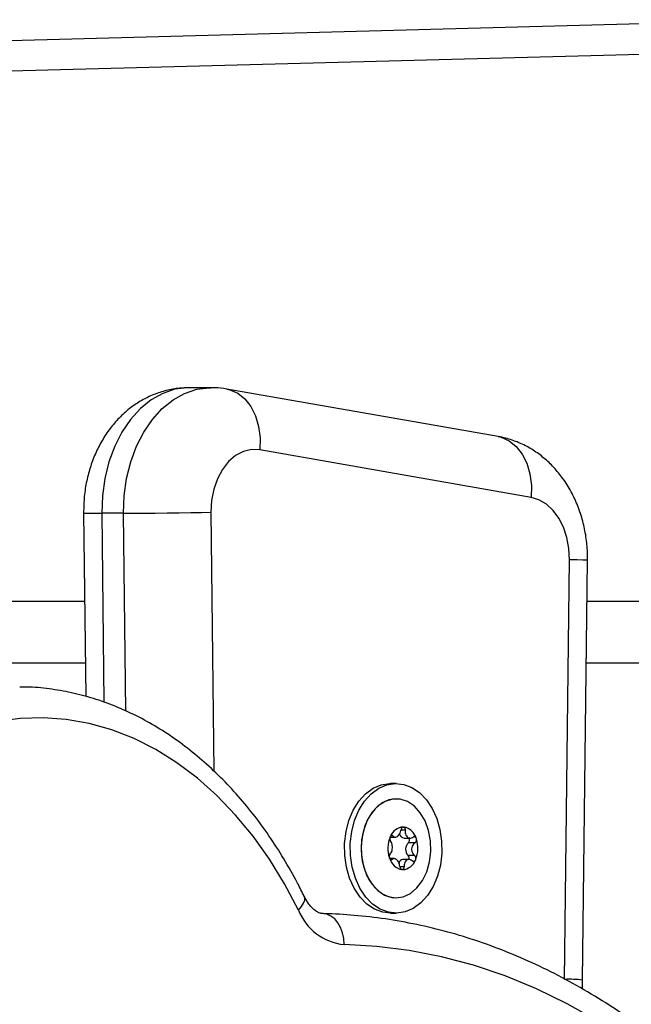
# Model space of a CAD drawing. Units: millimetres. Extents: x 1.7 to 22.3, y 6.5 to 21.4.
# Drawn here: x 5.3 to 5.4, y 18 to 18.2 of the extents above; entities that cross this region are included whole.
import ezdxf

# ---------------------------------------------------------------- set-up
doc = ezdxf.new("R2010")
doc.units = ezdxf.units.MM

# ---------------------------------------------------------------- blocks, each defined once
blk = doc.blocks.new('OPSH3_S233')
at = {"linetype": 'Continuous', "lineweight": 25}
for p, q in [((21.03688432651752, 3.546409873053642), (21.38822918010255, 3.555821684882256)), ((21.38822920117736, 3.550819901511284), (21.03716961853633, 3.541415719077202)), ((21.29582107677988, 3.496248749777886), (21.29228554624269, 3.496248749777886)), ((21.34233530817136, 3.48834207443914), (21.29841129564802, 3.496023682639214)), ((21.34768374324694, 3.47849157242498), (21.30375968857761, 3.486173180625054)), ((21.27521809564559, 3.475967434928032), (21.27556766160769, 3.446244505927178)), ((21.28168283215263, 3.475918797537895), (21.27814730161908, 3.475918797537895)), ((21.27814730161908, 3.475918797537895), (21.27850719355838, 3.445319441840264)), ((21.28205958283133, 3.443885830924126), (21.28168283215263, 3.475918797537895)), ((21.29582398491102, 3.476085213706108), (21.29631697659779, 3.434170989081474)), ((21.35308486188359, 3.400466469809624), (21.35388434545593, 3.468403605506035)), ((21.35601307740644, 3.400348691031548), (21.35681256097514, 3.468285826727959)), ((21.23854163411733, 3.46167257218084), (21.27538619835168, 3.46167257218084)), ((21.35673475789435, 3.46167257218084), (21.37651583333054, 3.46167257218084)), ((21.27550383020634, 3.451672581717583), (21.23868063442269, 3.451672581717583)), ((21.376785404577, 3.451672581717583), (21.35661708389006, 3.451672581717583)), ((21.32580120486882, 3.432172564551445), (21.32488196102776, 3.432172564551445)), ((21.32580826446492, 3.429672507330986), (21.32580120486882, 3.429672507330986)), ((21.32730757538292, 3.424597291037651), (21.32659335488706, 3.424597291037651)), ((21.32484440818798, 3.423492220923515), (21.32568546962347, 3.423492220923515)), ((21.32529350393151, 3.423681286856743), (21.32496781415893, 3.423681286856743)), ((21.32709717831376, 3.423340586707207), (21.32809970432636, 3.423340586707207)), ((21.32887564888069, 3.422588614508721), (21.32781531846621, 3.422588614508721)), ((21.32550779958246, 3.420004395529839), (21.32478622446133, 3.420004395529839)), ((21.32517342755882, 3.419868973776909), (21.32490050564292, 3.419868973776909)), ((21.32790606062981, 3.41985276131353), (21.3269115214468, 3.41985276131353)), ((21.32881006838279, 3.420506743476006), (21.32774973796831, 3.420506743476006)), ((21.32712191851233, 3.418703106925102), (21.3264243460223, 3.418703106925102)), ((21.32580120486882, 3.413672474906059), (21.32580826446492, 3.413672474906059)), ((21.32488196102776, 3.4111724176856), (21.32580120486882, 3.4111724176856)), ((21.35596838067131, 3.39889648346624), (21.35601307740644, 3.400348691031548))]:
    blk.add_line(p, q, dxfattribs=at)
at = {"linetype": 'Continuous', "lineweight": 25, "flags": 128}
for points in [[(21.29228554624269, 3.496248749777886), (21.29200977941282, 3.49624493508062), (21.29000426377451, 3.495986727759453), (21.28804498322706, 3.495328215643974), (21.28617176654434, 3.494282750174614), (21.28442250374491, 3.492871789023491), (21.28283276676729, 3.491123465582939), (21.28143475580209, 3.489073542639824), (21.28025679353295, 3.486763743445488), (21.27932281937019, 3.484240559622856), (21.27865179939244, 3.481555251166435), (21.27825730489048, 3.47876241593084), (21.27814730161908, 3.475918797537895)], [(21.28168283215263, 3.475918797537895), (21.28179283542767, 3.47876241593084), (21.28218732992963, 3.481555251166435), (21.28285834990374, 3.484240559622856), (21.2837923240665, 3.486763743445488), (21.28497028633564, 3.489073542639824), (21.28636829730085, 3.491123465582939), (21.28795803427847, 3.492871789023491), (21.28970729708153, 3.494282750174614), (21.29158051376061, 3.495328215643974), (21.29353979430807, 3.495986727759453), (21.29554530995001, 3.49624493508062), (21.29581003430275, 3.496248511359306)], [(21.29840377243517, 3.496024874732109), (21.29891922839369, 3.495906857535454), (21.30019636219431, 3.495342043921562), (21.30133864715817, 3.494424847647759), (21.30230222948075, 3.493190793082329), (21.30305012530943, 3.491686848685356), (21.30355354834018, 3.489970950171562), (21.30379313210205, 3.488109139487358), (21.30375968857761, 3.486173180625054)], [(21.34233530817136, 3.48834207443914), (21.34284328306303, 3.488225249335381), (21.34412037472129, 3.487660674140068), (21.34526265968152, 3.486743477866264), (21.34622628415372, 3.485509184882256), (21.34697417997877, 3.484005478903862), (21.34747756086717, 3.482289580390068), (21.3477171446254, 3.480427769705864), (21.34768374324694, 3.47849157242498)], [(21.30375968857761, 3.486173180625054), (21.30241874444318, 3.486226109549614), (21.30109482763937, 3.485920218512627), (21.29983564839194, 3.485265759512993), (21.29868655671516, 3.484287051245781), (21.29768889866381, 3.483018664404961), (21.29687858335519, 3.481506852194878), (21.29628486069914, 3.479805497214409), (21.29592905700401, 3.477976349875542), (21.29582398491102, 3.476085213706108)], [(21.35388434545593, 3.468403605506035), (21.35378766058484, 3.470225838706108), (21.35345803008085, 3.471992997214409), (21.35290649642111, 3.473645476386162), (21.35215143562954, 3.475128678366753), (21.3512180936711, 3.47639253525457), (21.35013770135692, 3.477394846961113), (21.34894629424225, 3.478102473303887), (21.34768374324694, 3.47849157242498)], [(21.27521807457078, 3.475967434928032), (21.27521809564559, 3.475967434928032), (21.27541034849555, 3.475946930930229), (21.27597947846579, 3.475931433722588), (21.27690363241044, 3.475921896979424), (21.27814730161908, 3.475918797537895)], [(21.28168283215263, 3.475918797537895), (21.28319815886852, 3.475921896979424), (21.2849269804471, 3.475931433722588), (21.28680283131025, 3.475946930930229), (21.28875361926539, 3.475967434928032), (21.29070438614935, 3.475992707297417), (21.29258011056726, 3.476021555945488), (21.29430882677907, 3.476052550360771), (21.29582398491102, 3.476085213706108)], [(21.35681256097514, 3.468285826727959), (21.35681256097514, 3.468285826727959), (21.35662058207954, 3.468311099097344), (21.35605166284649, 3.468339947745415), (21.35512778285256, 3.468371180579277), (21.35388434545593, 3.468403605506035)], [(21.31000254299642, 3.41168477921209), (21.30775948772197, 3.415915278479668), (21.30530426520699, 3.419903067633721), (21.30264994098315, 3.423626927420708), (21.299810676385, 3.427067307517143), (21.29680155998785, 3.430205611273857), (21.29363864974284, 3.433025387808891), (21.29033876223611, 3.435511378333183), (21.28691947271063, 3.437650469824883), (21.28339894645678, 3.439431218192192), (21.27979602311161, 3.440844086691948), (21.27612983734497, 3.441881684348198), (21.27241986100552, 3.442538527533623), (21.26868594525576, 3.442810801550957), (21.26494789911585, 3.442697552725884), (21.26122565804025, 3.442199019476982), (21.25753903105642, 3.441317824408623), (21.25390761644002, 3.440058974310967), (21.25035084389373, 3.438428906485649), (21.24688755305824, 3.436436204001518), (21.24353624639907, 3.434091834113213)], [(21.32488196102776, 3.4111724176856), (21.3236425908005, 3.411319760367485), (21.32231854755509, 3.411818293616387), (21.32108183257942, 3.412652043387505), (21.31997450842818, 3.413793114707085), (21.31903429653239, 3.415202645346733), (21.31829322849507, 3.416832474753472), (21.31777655027754, 3.418627051398369), (21.31750179497312, 3.420525340125176), (21.31747840347152, 3.422462491080376), (21.31770713441865, 3.424372939154717), (21.3181801906473, 3.426191596076103), (21.31888142991438, 3.42785623459539), (21.31978703924751, 3.429310111090752), (21.32086616715669, 3.430504111334892), (21.32208201944076, 3.431397227332207), (21.32339325004495, 3.431959179923149), (21.32475514116295, 3.432170895621391), (21.32488196102776, 3.432172564551445)], [(21.33238997955113, 3.426512745902153), (21.33290665776503, 3.424718169257256), (21.33318141306945, 3.422819880530449), (21.33320480457105, 3.42088249115667), (21.33297607362392, 3.418972043082329), (21.3325030173989, 3.417153624579521), (21.33180177813183, 3.415488986060234), (21.3308961687987, 3.414034871146294), (21.32981704088952, 3.412840870902153), (21.3286011886018, 3.411947754904839), (21.32728995799761, 3.411385802313896), (21.32592806688326, 3.411174086615654), (21.32456183464155, 3.411319760367485), (21.32323779139615, 3.411818293616387), (21.32200107642047, 3.412652043387505), (21.32089375226924, 3.413793114707085), (21.31995354037344, 3.415202645346733), (21.31921247233613, 3.416832474753472), (21.31869579411859, 3.418627051398369), (21.31842103881417, 3.420525340125176), (21.31839764731257, 3.422462491080376), (21.3186263782597, 3.424372939154717), (21.31909943448836, 3.426191596076103), (21.31980067375179, 3.42785623459539), (21.32070628308492, 3.429310111090752), (21.3217854109941, 3.430504111334892), (21.32300126328182, 3.431397227332207), (21.324312493886, 3.431959179923149), (21.32567438500036, 3.432170895621391), (21.32704061724207, 3.43202522186956), (21.32836466048747, 3.431526927039238), (21.32960137546315, 3.430692938849541), (21.33070869961438, 3.429551867529961), (21.33164891151382, 3.428142336890312), (21.33238997955113, 3.426512745902153)], [(21.32580120486882, 3.429672507330986), (21.32463167196756, 3.429499653861138), (21.32346921974085, 3.428961066290947), (21.3224158435557, 3.428081778571221), (21.32152072878734, 3.426902798697563), (21.32082576940292, 3.425478962943169), (21.32036346062223, 3.423877505347344), (21.32015542377548, 3.422172812506767), (21.32021139479247, 3.420444754645439), (21.32052871841433, 3.418773917243096), (21.32109260109855, 3.417238740012261), (21.32187661677444, 3.415910986945244), (21.32284418197805, 3.414852646872612), (21.3239499888411, 3.414113072440239), (21.32514236533161, 3.413727072760674), (21.32580120486882, 3.413672474906059)], [(21.3207882797803, 3.417984751746269), (21.32146621183774, 3.416544941947075), (21.32234716526427, 3.415344742819878), (21.32338996259268, 3.414440421149346), (21.3245458399112, 3.413874177023979), (21.32576072281945, 3.413672713324639), (21.32697783951216, 3.413845328375908), (21.32814029173887, 3.414383915946098), (21.32919366792402, 3.415263203665825), (21.33008878269238, 3.416442421958061), (21.33078374208043, 3.417866019293877), (21.33124605086113, 3.419467476889702), (21.33145408770424, 3.421172169730278), (21.33139811669088, 3.422900466010185), (21.33108079306903, 3.42457106499395), (21.33051691038117, 3.426106242224785), (21.32973289470528, 3.427433995291802), (21.32876532950531, 3.428492573783013), (21.32765952263862, 3.429231909796806), (21.32646714614811, 3.429618147894951), (21.32524396030994, 3.429632691428276), (21.32404715840011, 3.429275063559624), (21.32293271143198, 3.428561715170952), (21.32195271291193, 3.427526501700493), (21.32115301860603, 3.426217583701225), (21.32057097062779, 3.424695996329399), (21.32023383798941, 3.423033026740166), (21.32015734145961, 3.421306637808891), (21.32034510566945, 3.419597176596733), (21.3207882797803, 3.417984751746269)], [(21.32706912958447, 3.425111559912773), (21.32706959320121, 3.425111559912773), (21.32707005681795, 3.425111321494194), (21.32707056257704, 3.425111321494194), (21.32707102619379, 3.425111083075615), (21.32707148981053, 3.425111083075615), (21.32707195342363, 3.425110844657036), (21.32707241704038, 3.425110844657036), (21.3270729228031, 3.425110606238457)], [(21.32488529062966, 3.423582581564995), (21.32488562780481, 3.423583058402153), (21.32488592283398, 3.42358377365789), (21.32488621785951, 3.423584250495049), (21.32488655503466, 3.423584727332207), (21.32488685006383, 3.423585204169365), (21.32488718723898, 3.423585681006523), (21.32488748226451, 3.423586157843681), (21.32488781943966, 3.423586873099419)], [(21.32675795940367, 3.418233422324272), (21.32675749578693, 3.418233422324272), (21.32675703217382, 3.418233660742851), (21.3267565264111, 3.418233660742851), (21.32675606279435, 3.418233899161431), (21.32675559918125, 3.418233899161431), (21.3267551355645, 3.41823413758001), (21.32675462980178, 3.41823413758001), (21.32675416618503, 3.418234375998589)], [(21.31000254299642, 3.41168477921209), (21.31050120343634, 3.412241009757134), (21.31084478454495, 3.412776021048638), (21.3110201786555, 3.41326907067022), (21.31102053690183, 3.413701323554131), (21.31095571504984, 3.413887528464409)], [(21.31739691254251, 3.406101016089531), (21.31734070971715, 3.407076386496636), (21.31715079601845, 3.408014086768242), (21.31683450499322, 3.408878354117485), (21.31640391171522, 3.40963604836187), (21.31587564311912, 3.410257844016167), (21.31526992968492, 3.410719660803887), (21.31461014184305, 3.411004332587334), (21.31392152555845, 3.411100176856133)], [(21.35842842900156, 3.393764523551079), (21.3535250646425, 3.396517304465386), (21.34853378196267, 3.398933199927422), (21.34346608704499, 3.401006964728447), (21.33833369671328, 3.402733592078301), (21.33314858067451, 3.404109028861138), (21.32792262434004, 3.40513017563543), (21.32266805029639, 3.405794648215386), (21.31739691254251, 3.406101016089531)]]:
    blk.add_lwpolyline(points, dxfattribs=at)
at = {"linetype": 'Continuous', "lineweight": 25}
for centre, radius, start, end in [((21.32708890074782, 3.422772502845953), 0.002347791531450992, 92.78550459355277, 159.8158475574744), ((21.32708935593536, 3.422772804954628), 0.002347225995747847, 92.89103717675236, 159.7069811070172), ((21.32716153416249, 3.424177539031087), 0.0008394229375552858, 193.6761143120983, 265.6030026540332), ((21.32694433230126, 3.425346959180468), 0.0002314535507473345, 276.6086383401798, 277.5653941291351), ((21.32660976683537, 3.42260748082307), 0.002545864533756879, 16.25457412947762, 79.60490888957769), ((21.32660958740298, 3.422608262758411), 0.00254487771567588, 16.34337759857934, 79.50988535006468), ((21.32916620142777, 3.42166863859901), 0.004691341090514099, 157.4191943815875, 198.9727965481338), ((21.32916646152871, 3.421668666959784), 0.004691129691361619, 157.4847084962379, 198.906320311833), ((21.32489666208921, 3.423447405108243), 6.615412688714413e-05, 159.9844746912939, 164.5384857838615), ((21.32880551128682, 3.421515454259941), 0.001460189968239832, 132.6973771561798, 223.6940962074143), ((21.32739423081939, 3.423038075478951), 0.0006158976944314828, 313.1332503074384, 29.41759226776261), ((21.32466078091665, 3.421676346997709), 0.004691440847358615, 337.4196566073374, 18.97233433322807), ((21.3246605858555, 3.421676316588753), 0.00469116862493359, 337.4848882528644, 18.90614055690947), ((21.32909312987676, 3.423343246604498), 4.558676243520376e-05, 204.4555856759594, 210.5391946265387), ((21.32904024636873, 3.423184576064239), 5.95958676862971e-05, 11.38807660170944, 16.58672352730612), ((21.32471515444258, 3.420142549047421), 1.459662108993691e-05, 3.316806037386034, 24.65799400941109), ((21.32721732215277, 3.420737501414886), 0.002545864533760241, 196.2545741294776, 259.6049088895777), ((21.32471006667101, 3.419989299398447), 7.249817158359673e-05, 25.5852506022637, 29.40952970916327), ((21.32721780275887, 3.420737053103119), 0.002545260607256362, 196.3486765123998, 259.5045863498921), ((21.32697216596052, 3.419045270950926), 0.0008097644372831884, 94.2949911553496, 156.0660831238534), ((21.32673795281216, 3.420572799882473), 0.002348123095208073, 272.7908624448913, 339.8104896860288), ((21.32673759004383, 3.420572245143456), 0.002347300987123181, 272.8944401390314, 339.7120964991537), ((21.32728967189241, 3.420081821113024), 0.0006262745477497909, 338.5462651754091, 42.7259262819276), ((21.32892778031664, 3.419768331334206), 1.522098058367995e-05, 319.0103923363083, 337.0680654036356), ((21.32852617039379, 3.420026891362875), 0.0004905444327575528, 341.9544858713201, 342.5684745979478), ((21.32688373262199, 3.417990173290571), 0.0002393634848472774, 96.62444715060936, 97.54958559368156), ((21.31829844586964, 3.414982808756656), 0.008927429826902547, 201.6802550996322, 264.2041264454751), ((21.35376638220686, 3.380950492598538), 0.01952787332201431, 83.39338928989723, 92.00002156362973)]:
    blk.add_arc(centre, radius, start, end, dxfattribs=at)
for points, knots in [([(21.29227140597568, 3.496215371176811), (21.29175872865807, 3.496212874453784), (21.29052473566544, 3.496206864943895), (21.28860043039521, 3.495835823187088), (21.2865489805451, 3.495171350095996), (21.28460844361025, 3.494219647716898), (21.28279787136916, 3.493010039569606), (21.28113443379397, 3.491552663907976), (21.27963533185238, 3.489861916262351), (21.27831974488135, 3.48795266650094), (21.27720825481146, 3.48584604655124), (21.27632051715108, 3.48357004429189), (21.27568117286564, 3.481160715367048), (21.27527189730308, 3.478611691477534), (21.27523638150587, 3.476866152678747), (21.27521809564559, 3.475967434928032)], [0, 0, 0, 0, 0.05318316502899013, 0.128009666907251, 0.2023514316316843, 0.2767040421401397, 0.3515758779572297, 0.4274312333240075, 0.5046460515139962, 0.5834391953132786, 0.6637900534460937, 0.7454890016022298, 0.8281824654200247, 0.9115370747576896, 1, 1, 1, 1]), ([(21.29841129564802, 3.496023682639214), (21.2977604422892, 3.496128271871465), (21.29689589874824, 3.496267200162118), (21.29602444262918, 3.49622564292539), (21.29580904385211, 3.496215371176811)], [0, 0, 0, 0, 0.7528288907786798, 1, 1, 1, 1]), ([(21.35681256097514, 3.468285826727959), (21.35680837980244, 3.468816033962947), (21.35679743350256, 3.470204115774402), (21.3565448697379, 3.472444583078039), (21.35599387444081, 3.474963990016557), (21.35515798369006, 3.477402658311883), (21.35404447198079, 3.47971503366997), (21.35270731016562, 3.481777419479011), (21.35120046709989, 3.48356062467891), (21.34957862901201, 3.485054532480797), (21.34775230237637, 3.486348708700541), (21.34573357995823, 3.487388967511913), (21.343880695397, 3.488033062636612), (21.34273284845467, 3.488262583268886), (21.34233530817136, 3.48834207443914)], [0, 0, 0, 0, 0.05736498527544639, 0.1501814524007129, 0.2437097314340753, 0.3379716553336338, 0.4328530503015504, 0.5278472938876305, 0.6125509406349782, 0.6956878698152396, 0.7773121598029622, 0.8665145061677145, 0.9537692187460654, 1, 1, 1, 1]), ([(21.31095523036192, 3.413888482138725), (21.31058976078993, 3.414616492910762), (21.309539645729, 3.416708308846944), (21.30765694331121, 3.420022879827309), (21.30525538541105, 3.423754105086198), (21.30267783524386, 3.427265197696295), (21.29993787817211, 3.430542533490632), (21.2970459173418, 3.433570651388516), (21.29401468531496, 3.436336268337152), (21.29085730581637, 3.438826405418775), (21.28758809060736, 3.441029614092338), (21.2842223717459, 3.442936786369581), (21.2807757403395, 3.44453988281847), (21.2772642736606, 3.445831804942907), (21.27370385645981, 3.446814062936108), (21.27011012556313, 3.44746157904873), (21.26716572097275, 3.447786609704133), (21.26542406577637, 3.447779123066619), (21.26488878815935, 3.447776822135063)], [0, 0, 0, 0, 0.03603937355095685, 0.1035530500642547, 0.1710866145857501, 0.2385961595295986, 0.3060548253054136, 0.3734313057097177, 0.440691698016212, 0.5077965998168709, 0.5747048522439343, 0.6413828264384728, 0.7078027920220878, 0.7739537222697858, 0.8398403344653272, 0.9054915299407342, 0.9709539128222324, 1, 1, 1, 1]), ([(21.32529350393151, 3.423681286856743), (21.32536437594235, 3.423619483085611), (21.32550619605963, 3.423495809187523), (21.32576695253437, 3.42347746001459), (21.32603075671859, 3.423589505813732), (21.32627525989, 3.423823380340844), (21.32647148733003, 3.424148206247162), (21.32656790024402, 3.424438820828152), (21.32659537401623, 3.424606378936085), (21.32660119420024, 3.424641875311943)], [0, 0, 0, 0, 0.1625347018335172, 0.3252439085864214, 0.4856786448011112, 0.6420733970287826, 0.7978705631770697, 0.9571798553070845, 1, 1, 1, 1]), ([(21.32697096957481, 3.425117043540093), (21.32693332545814, 3.425107087295226), (21.32685546839702, 3.425086495392941), (21.32674728493721, 3.42499208771377), (21.32666019422386, 3.424857990691715), (21.32661640286887, 3.424732831796144), (21.32660415030904, 3.424659554517428), (21.32660119420024, 3.424641875311943)], [0, 0, 0, 0, 0.218761047882903, 0.4524502922558755, 0.68759292905498, 0.9246272665180466, 1, 1, 1, 1]), ([(21.32697480493943, 3.425117520377251), (21.32700525395985, 3.425118916397048), (21.32703658617965, 3.42512035290846), (21.32706823739199, 3.425111800977072), (21.32706912958447, 3.425111559912773)], [0, 0, 0, 0, 0.971811734957676, 1, 1, 1, 1]), ([(21.32730757538292, 3.424597291037651), (21.32731170784673, 3.424654104176705), (21.32731997340006, 3.424767738961316), (21.32727855492039, 3.42492228797081), (21.32720267117902, 3.425041195104393), (21.32712582922677, 3.425094226064255), (21.32708044459714, 3.425108277441803), (21.3270729228031, 3.425110606238457)], [0, 0, 0, 0, 0.2396616783501936, 0.4793592441215701, 0.7174400210513887, 0.9531700813432418, 1, 1, 1, 1]), ([(21.32730757538292, 3.424597291037651), (21.32729765557151, 3.424461116008468), (21.32727780512568, 3.424188617301377), (21.32737973623507, 3.423818042421852), (21.32757275129979, 3.423532726187739), (21.32784327549661, 3.423362570735742), (21.3281553288768, 3.423321525897416), (21.32839718365421, 3.423387474898016), (21.32852302604869, 3.423460531722492), (21.32854968515375, 3.423476008460137)], [0, 0, 0, 0, 0.1625338472236704, 0.3252451154296184, 0.4856577933056705, 0.6420916543698425, 0.7979110813864004, 0.9571884331805489, 1, 1, 1, 1]), ([(21.32483290209775, 3.423465041205498), (21.32481960728246, 3.423415398157056), (21.32479212777316, 3.423312789229465), (21.32479081674746, 3.423145505868968), (21.32482205089827, 3.422989221370779), (21.32487003832711, 3.422889882606876), (21.32490468501846, 3.42284827705779), (21.32491304432978, 3.42283823876104)], [0, 0, 0, 0, 0.2188463991421963, 0.452341161003219, 0.6873310489500823, 0.9245614217349116, 1, 1, 1, 1]), ([(21.3248345036779, 3.423470047995659), (21.32484855295906, 3.42350873426957), (21.32486298098292, 3.423548463458326), (21.32488471996903, 3.423581708852987), (21.32488529062966, 3.423582581564995)], [0, 0, 0, 0, 0.9737493828462165, 1, 1, 1, 1]), ([(21.32484746383188, 3.420756367728325), (21.32491318200545, 3.420830825475685), (21.32504467260942, 3.42097980244588), (21.32516899953107, 3.421332069944663), (21.32522515968657, 3.421729157369635), (21.32520903547329, 3.422133380661842), (21.32512317699065, 3.422499207849876), (21.32500934988702, 3.422724205609564), (21.32492987734503, 3.422818307183741), (21.32491304432978, 3.42283823876104)], [0, 0, 0, 0, 0.162562453814443, 0.3252591274270221, 0.4856388944310593, 0.6421161178731561, 0.797888997496021, 0.9571910347119178, 0.9999999999999999, 0.9999999999999999, 0.9999999999999999, 0.9999999999999999]), ([(21.32529350393151, 3.423681286856743), (21.32526397178362, 3.423706898438548), (21.32520481506499, 3.423758201755016), (21.32509740431914, 3.423765877834819), (21.32499221109965, 3.423718551062018), (21.32492380402682, 3.423644970955218), (21.32489294581018, 3.423595149729488), (21.32488781943966, 3.423586873099419)], [0, 0, 0, 0, 0.2391530694926356, 0.4790545969552433, 0.7172443295957512, 0.9530267695229089, 1, 1, 1, 1]), ([(21.32887564888069, 3.422588614508721), (21.32877972616979, 3.42251425255389), (21.32858772196841, 3.422365405555036), (21.32839477798979, 3.422012939419881), (21.32830902884297, 3.421615899109463), (21.32834518509907, 3.421211739626495), (21.32849088930443, 3.420845750445631), (21.32866809845718, 3.420621144744553), (21.32878522664459, 3.420526761281588), (21.32881006838279, 3.420506743476006)], [0, 0, 0, 0, 0.162506231984044, 0.3252814531335025, 0.4856613960972802, 0.642044773022397, 0.7979036811124589, 0.9571373569602868, 0.9999999999999999, 0.9999999999999999, 0.9999999999999999, 0.9999999999999999]), ([(21.32905163304594, 3.423324374243828), (21.32902536389947, 3.423364915501304), (21.32897170907808, 3.423447721152195), (21.32885337434772, 3.423520142931091), (21.32872035930695, 3.423541094083783), (21.32861617644512, 3.423514393467565), (21.32856200656233, 3.423483121532707), (21.32854968515375, 3.423476008460137)], [0, 0, 0, 0, 0.2242126926667556, 0.4579551551044037, 0.6928783745508633, 0.930142528178858, 1, 1, 1, 1]), ([(21.32887564888069, 3.422588614508721), (21.32891561535207, 3.422619696235495), (21.32899556174443, 3.422681870142776), (21.32907742655943, 3.422829079801966), (21.32911807409318, 3.422995501052435), (21.32911447180295, 3.423121806543429), (21.32910091784715, 3.423185736061976), (21.32909866892869, 3.42319634346685)], [0, 0, 0, 0, 0.2396366441432139, 0.4793538940446025, 0.7176279045722619, 0.9531478543920477, 1, 1, 1, 1]), ([(21.32905386683041, 3.423320082709404), (21.32906971746406, 3.423282873728647), (21.32908600032233, 3.423244650112872), (21.32909706857453, 3.423202702170864), (21.3290973623777, 3.423201588675591)], [0, 0, 0, 0, 0.9734553183452078, 1, 1, 1, 1]), ([(21.32484746383188, 3.420756367728325), (21.32482005301853, 3.420725382452554), (21.32476516764354, 3.420663339840837), (21.32471492403119, 3.42051598753377), (21.32469703773376, 3.420349583536415), (21.32471012924788, 3.42022325023944), (21.32472581970132, 3.420159246092306), (21.32472842005945, 3.420148638770195)], [0, 0, 0, 0, 0.2394165344924953, 0.4793898524724535, 0.7173204864200505, 0.9531519000934713, 1, 1, 1, 1]), ([(21.32477322216136, 3.420024899527641), (21.32475682821741, 3.420062108509308), (21.32473998723862, 3.420100332124173), (21.32472999193551, 3.420142280067092), (21.32472972661407, 3.420143393561455)], [0, 0, 0, 0, 0.9734553183452078, 1, 1, 1, 1]), ([(21.32477545594219, 3.420020607993218), (21.32479924310673, 3.419980066735741), (21.32484782846286, 3.41989726108576), (21.32494563531572, 3.419824839305955), (21.32504992504682, 3.419803888154172), (21.32512687525077, 3.41983058877039), (21.32516480101612, 3.419861860705248), (21.32517342755882, 3.419868973776909)], [0, 0, 0, 0, 0.2242126926667556, 0.4579551551044037, 0.6928783745508633, 0.930142528178858, 1, 1, 1, 1]), ([(21.32641553733328, 3.418747691199394), (21.32639526642442, 3.418883866646036), (21.32635470248051, 3.419156366186224), (21.32618397262622, 3.419526934841167), (21.32596146409259, 3.419812274216463), (21.32571084846195, 3.419982349184545), (21.3254589207906, 3.420023703977757), (21.3252800137895, 3.419957953512574), (21.3251920712325, 3.419884537786936), (21.32517342755882, 3.419868973776909)], [0, 0, 0, 0, 0.1625258601377005, 0.3252291325390231, 0.4856339275656213, 0.6420601013036255, 0.7978817476937153, 0.95715127242954, 1, 1, 1, 1]), ([(21.32842960878106, 3.419663933798882), (21.32832853748977, 3.419725644820653), (21.32812626381628, 3.419849146904278), (21.32779679958248, 3.419867440285168), (21.32750336664021, 3.419755820927174), (21.32727893213514, 3.419521560285), (21.32714275838288, 3.419196850131891), (21.32710938694499, 3.418906259211406), (21.32711972395618, 3.418738683442905), (21.32712191851233, 3.418703106925102)], [0, 0, 0, 0, 0.1624991571602991, 0.3252090762788979, 0.4856184064838649, 0.6420682224096982, 0.7978660706617129, 0.9570867475785346, 1, 1, 1, 1]), ([(21.32842960878106, 3.419663933798882), (21.32847168658981, 3.419638231181205), (21.3285559513285, 3.419586759291713), (21.32869487691341, 3.419579001792124), (21.32882275460424, 3.419626857568881), (21.32890090657083, 3.419699901221145), (21.32893378076978, 3.41974998535178), (21.32893926954848, 3.419758347556206)], [0, 0, 0, 0, 0.2392160233269637, 0.4790523919525965, 0.7172703070037578, 0.9527945589326373, 1, 1, 1, 1]), ([(21.32899418689039, 3.419879941031548), (21.32900507737276, 3.419929584080899), (21.32902758728296, 3.420032193007581), (21.32900879958169, 3.420199476368987), (21.32894895347335, 3.420355760866267), (21.32887353932592, 3.420455099630169), (21.32882240557655, 3.420496705180165), (21.32881006838279, 3.420506743476006)], [0, 0, 0, 0, 0.2188463991421963, 0.452341161003219, 0.6873310489500823, 0.9245614217349116, 1, 1, 1, 1]), ([(21.32899258531024, 3.419874934241387), (21.32897722770276, 3.419836929131714), (21.32896143394164, 3.419797844677385), (21.32894232603639, 3.419763353179485), (21.32894179835848, 3.419762400672051)], [0, 0, 0, 0, 0.9723843032427383, 1, 1, 1, 1]), ([(21.32641553733328, 3.418747691199394), (21.32642399130845, 3.418690966660586), (21.32644092254549, 3.418577361360883), (21.32651364104158, 3.418422729177189), (21.32661252270982, 3.418303791092592), (21.32669867555587, 3.418250756020905), (21.32674627699152, 3.418236704774325), (21.32675416618503, 3.418234375998589)], [0, 0, 0, 0, 0.239341813133964, 0.4793427844844924, 0.7174310881458226, 0.9531686008531788, 1, 1, 1, 1]), ([(21.32685228404871, 3.418227461859795), (21.32682106635975, 3.418226065840907), (21.32678894317423, 3.418224629328586), (21.32675880883898, 3.418233181260883), (21.32675795940367, 3.418233422324272)], [0, 0, 0, 0, 0.971811734957676, 1, 1, 1, 1]), ([(21.32685611941333, 3.418227938696953), (21.32689135598111, 3.41823798968843), (21.32696421906866, 3.418258773390415), (21.32705228060576, 3.418353107440533), (21.32711087530033, 3.418487018615531), (21.32712717284148, 3.41861215262187), (21.32712293979848, 3.418685428143442), (21.32712191851233, 3.418703106925102)], [0, 0, 0, 0, 0.2188847893215354, 0.452615652686638, 0.687537290775769, 0.9246138429768389, 1, 1, 1, 1]), ([(21.31398166911158, 3.411099461600395), (21.31392362111792, 3.411102901321181), (21.31372824616182, 3.411114478556636), (21.31336893022735, 3.411210693169858), (21.31280998649954, 3.411512338355431), (21.31218297125151, 3.412048950409451), (21.31153432509445, 3.412820568229188), (21.31114339478217, 3.413541486405927), (21.31095523036192, 3.413888482138725)], [0, 0, 0, 0, 0.08784204276320323, 0.2956542300491958, 0.478635159550605, 0.6500263926505135, 0.8315490546305887, 1, 1, 1, 1]), ([(21.39959167543265, 3.14765444187841), (21.40016928322138, 3.148623169281644), (21.40183581132505, 3.151418165266557), (21.4044547286473, 3.156192408220784), (21.40738402775668, 3.162028880145124), (21.41012111054506, 3.168043494783058), (21.41266393492032, 3.174220719977791), (21.41500678202346, 3.180549208409582), (21.41714551099785, 3.187016143836525), (21.41907588818567, 3.193608804989788), (21.42079463060572, 3.200314034320479), (21.42229824690794, 3.207118701912885), (21.42358417599525, 3.21400939753047), (21.4246498249965, 3.220972604872339), (21.42549335452777, 3.22799473619042), (21.42611318362169, 3.235061984301945), (21.42650816371015, 3.242160571638204), (21.42667749003585, 3.249276585022097), (21.42662090015137, 3.25639617604619), (21.4263385602032, 3.263505349497871), (21.42583080944741, 3.27059017321252), (21.42509877577385, 3.277636899762991), (21.42414364591668, 3.284631752959365), (21.42296725478145, 3.291561053626618), (21.42157172811557, 3.298411202474279), (21.41995973237199, 3.305168767229668), (21.41813399816665, 3.311820502673152), (21.41609811306325, 3.318353320190079), (21.41385569476979, 3.324754414264214), (21.41141094589756, 3.331011028787623), (21.40876834502405, 3.337110844730967), (21.40593286323992, 3.34304167546369), (21.40290964309015, 3.348791548694033), (21.39970467803204, 3.354349110801275), (21.39632366696669, 3.359702821268991), (21.39277340310282, 3.364842024623693), (21.38906061221196, 3.369756148289605), (21.38519253179101, 3.374434846609882), (21.38117683288574, 3.378868597064036), (21.37702153549316, 3.383048157250494), (21.37273504609102, 3.386964600418731), (21.36832626952737, 3.390610000964523), (21.36380420349878, 3.393976539565381), (21.35917845922149, 3.397057428495907), (21.35445875750583, 3.3998465000387), (21.34965505273494, 3.402337932702801), (21.34477746777402, 3.4045269211966), (21.33983643044548, 3.40640987311698), (21.33484198524156, 3.407982918604), (21.32980461265897, 3.409243690319352), (21.32473436028949, 3.410190942880115), (21.31973143312707, 3.410809327019786), (21.31614278744446, 3.411040789380502), (21.31425610876676, 3.41109201083608), (21.31398166911158, 3.411099461600395)], [0, 0, 0, 0, 0.01049772793075203, 0.03028830126582751, 0.0500798862866085, 0.06987296402128508, 0.08966598856993369, 0.109458740729132, 0.1292505720272509, 0.1490415905915905, 0.168830549372061, 0.1886188970464801, 0.2084054286982889, 0.2281906753912987, 0.2479750247519691, 0.2677591061879836, 0.2875418245991893, 0.3073249113319835, 0.3271082115404103, 0.3468915865846547, 0.3666755154961228, 0.3864603214078056, 0.4062468230283875, 0.4260348626423024, 0.4458245799145407, 0.4656163791695297, 0.4854101921653214, 0.5052066427983709, 0.5250049834667538, 0.5448059373126315, 0.5646085101146145, 0.5844130254365327, 0.604218120370198, 0.6240238443361911, 0.6438281052746422, 0.6636306241657651, 0.6834291660772494, 0.7032217804023968, 0.7230066631691879, 0.7427811656797049, 0.7625425613207603, 0.7822879144465179, 0.8020145956516176, 0.8217195330465755, 0.841400256281576, 0.8610545698555647, 0.8806809890099124, 0.9002790004346501, 0.9198487494768901, 0.939391969988887, 0.9589112439709072, 0.9784103152627069, 0.996859525835993, 1, 1, 1, 1])]:
    blk.add_open_spline(points, degree=3, knots=knots, dxfattribs=at)

msp = doc.modelspace()

# ---------------------------------------------------------------- block references
msp.add_blockref('OPSH3_S233', (-15.92581316846116, 14.63526883599147))

doc.saveas('drawing.dxf')
